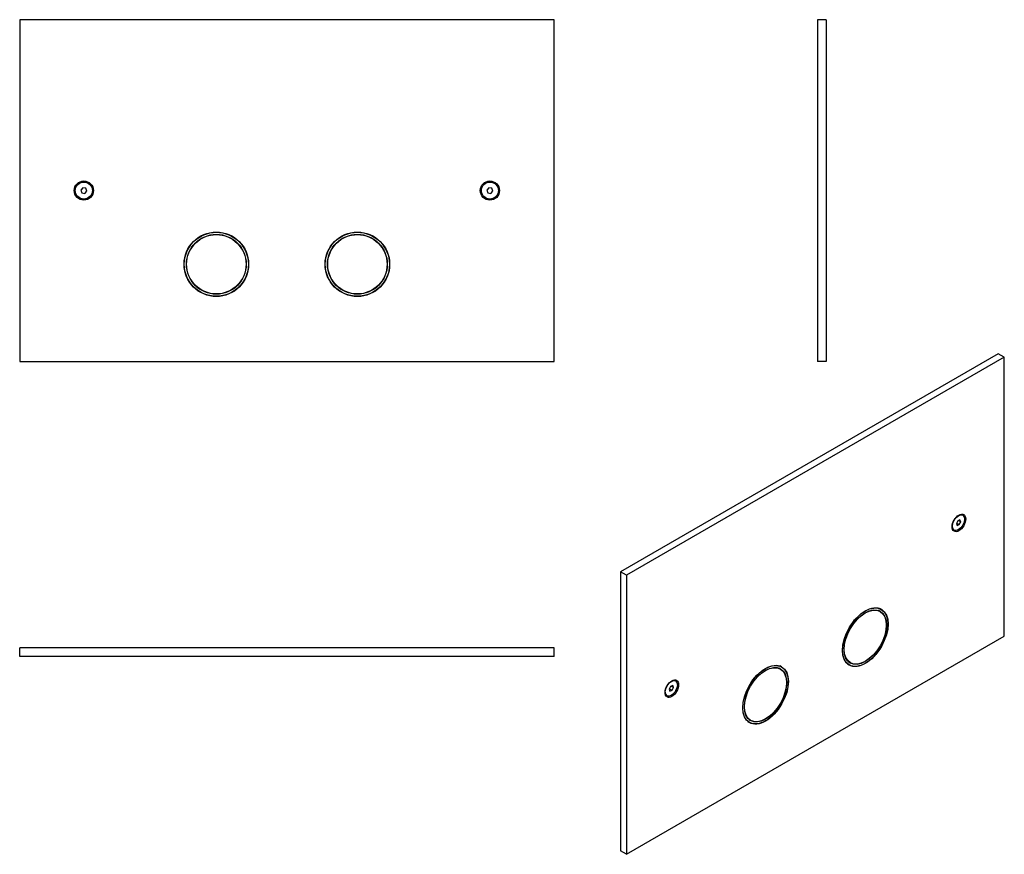
# Model space of a CAD drawing. Units: inches. Extents: x -471 to -10, y -93 to 298.
import ezdxf

# ---------------------------------------------------------------- set-up
doc = ezdxf.new("R2010")
doc.units = ezdxf.units.IN
for name, color, linetype in [('000300', 7, 'Continuous'), ('000301', 7, 'Continuous'), ('000305', 7, 'Continuous'), ('990347', 7, 'Continuous'), ('Default', 7, 'Continuous')]:
    doc.layers.add(name, color=color, linetype=linetype)

# ---------------------------------------------------------------- blocks, each defined once
blk = doc.blocks.new('SE1')
at = {"layer": '000300', "color": 7, "linetype": 'Continuous', "ltscale": 25.4}
for centre, radius in [((-378.86, 183.1), 15), ((-312.86, 183.1), 15), ((-378.86, 183.1), 14), ((-312.86, 183.1), 14)]:
    blk.add_circle(centre, radius, dxfattribs=at)
at = {"layer": '000301', "color": 7, "linetype": 'Continuous', "ltscale": 25.4}
for centre in [(-378.86, 183.1), (-312.86, 183.1)]:
    blk.add_circle(centre, 13.9, dxfattribs=at)
at = {"layer": '000305', "color": 7, "linetype": 'Continuous', "ltscale": 25.4}
for p, q in [((-220.86, 297.6), (-470.86, 297.6)), ((-470.86, 297.6), (-470.86, 137.6)), ((-220.86, 137.6), (-220.86, 297.6)), ((-470.86, 137.6), (-220.86, 137.6))]:
    blk.add_line(p, q, dxfattribs=at)
for centre, radius in [((-440.86, 217.6), 4.5), ((-250.86, 217.6), 4.5), ((-378.86, 183.1), 15.1), ((-312.86, 183.1), 15.1)]:
    blk.add_circle(centre, radius, dxfattribs=at)
at = {"layer": '990347', "color": 7, "linetype": 'Continuous', "ltscale": 25.4}
for p, q in [((-441.36, 218.96), (-442.28, 217.85)), ((-442.28, 217.85), (-441.78, 216.49)), ((-439.94, 218.71), (-441.36, 218.96)), ((-440.36, 216.25), (-439.44, 217.36)), ((-439.44, 217.36), (-439.94, 218.71)), ((-251.36, 218.96), (-252.28, 217.85)), ((-252.28, 217.85), (-251.78, 216.49)), ((-249.94, 218.71), (-251.36, 218.96)), ((-250.36, 216.25), (-249.44, 217.36)), ((-249.44, 217.36), (-249.94, 218.71)), ((-441.78, 216.49), (-440.36, 216.25)), ((-251.78, 216.49), (-250.36, 216.25))]:
    blk.add_line(p, q, dxfattribs=at)
for centre in [(-440.86, 217.6), (-250.86, 217.6)]:
    blk.add_circle(centre, 4, dxfattribs=at)
blk = doc.blocks.new('SE2')
at = {"layer": '000305', "color": 7, "linetype": 'Continuous', "ltscale": 25.4}
for p, q in [((-97.51, 297.6), (-97.51, 137.6)), ((-93.51, 297.6), (-97.51, 297.6)), ((-93.51, 297.6), (-93.51, 137.6)), ((-93.51, 137.6), (-97.51, 137.6))]:
    blk.add_line(p, q, dxfattribs=at)
blk = doc.blocks.new('SE3')
at = {"layer": '000305', "color": 7, "linetype": 'Continuous', "ltscale": 25.4}
for p, q in [((-220.86, 3.47), (-470.86, 3.47)), ((-470.86, -0.53), (-470.86, 3.47)), ((-220.86, -0.53), (-220.86, 3.47)), ((-220.86, -0.53), (-470.86, -0.53))]:
    blk.add_line(p, q, dxfattribs=at)
blk = doc.blocks.new('SE4')
at = {"layer": '000300', "color": 7, "linetype": 'Continuous', "ltscale": 25.4}
for p, q in [((-67.73, 21.52), (-68.6, 22.02)), ((-83.6, -3.96), (-82.73, -4.46)), ((-114.4, -5.42), (-115.26, -4.92)), ((-130.26, -30.9), (-129.4, -31.4))]:
    blk.add_line(p, q, dxfattribs=at)
for centre, major_axis in [((-75.23, 8.53), (7.5, 12.99)), ((-75.23, 8.53), (7, 12.12)), ((-121.9, -18.41), (7.5, 12.99)), ((-121.9, -18.41), (7, 12.12))]:
    blk.add_ellipse(centre, major_axis=major_axis, ratio=0.57735, dxfattribs=at)
at = {"layer": '000301', "color": 7, "linetype": 'Continuous', "ltscale": 25.4}
for p, q in [((-68.28, 20.57), (-68.95, 20.96)), ((-82.85, -3.12), (-82.18, -3.51)), ((-114.95, -6.38), (-115.62, -5.99)), ((-129.52, -30.06), (-128.85, -30.45))]:
    blk.add_line(p, q, dxfattribs=at)
for centre in [(-75.23, 8.53), (-121.9, -18.41)]:
    blk.add_ellipse(centre, major_axis=(6.95, 12.04), ratio=0.57735, dxfattribs=at)
for centre, start_param, end_param in [((-75.9, 8.92), 3.141593, 3.167968), ((-75.9, 8.92), 6.25681, 6.283185), ((-122.57, -18.03), 3.141593, 3.167968), ((-122.57, -18.03), 6.25681, 6.283185)]:
    blk.add_ellipse(centre, major_axis=(-6.95, -12.04), ratio=0.57735, start_param=start_param, end_param=end_param, dxfattribs=at)
at = {"layer": '000305', "color": 7, "linetype": 'Continuous', "ltscale": 25.4}
for p, q in [((-13, 141.21), (-189.78, 39.15)), ((-10.17, 139.58), (-186.95, 37.52)), ((-10.17, 139.58), (-13, 141.21)), ((-10.17, 8.94), (-10.17, 139.58)), ((-189.78, 39.15), (-189.78, -91.49)), ((-186.95, 37.52), (-189.78, 39.15)), ((-186.95, 37.52), (-186.95, -93.12)), ((-186.95, -93.12), (-10.17, 8.94)), ((-186.95, -93.12), (-189.78, -91.49))]:
    blk.add_line(p, q, dxfattribs=at)
for centre, major_axis in [((-31.39, 62.01), (2.25, 3.9)), ((-75.23, 8.53), (7.55, 13.08)), ((-121.9, -18.41), (7.55, 13.08)), ((-165.74, -15.56), (2.25, 3.9))]:
    blk.add_ellipse(centre, major_axis=major_axis, ratio=0.57735, dxfattribs=at)
at = {"layer": '990347', "color": 7, "linetype": 'Continuous', "ltscale": 25.4}
for p, q in [((-29.6, 65.6), (-29.81, 65.72)), ((-31.95, 63.03), (-32.61, 61.75)), ((-32.61, 61.75), (-32.25, 60.85)), ((-32.5, 61.96), (-31.24, 61.23)), ((-32.25, 60.85), (-31.24, 61.23)), ((-30.95, 63.42), (-31.95, 63.03)), ((-31.67, 63.14), (-30.59, 62.52)), ((-31.24, 61.23), (-30.59, 62.52)), ((-30.59, 62.52), (-30.95, 63.42)), ((-33.81, 58.79), (-33.6, 58.67)), ((-163.95, -11.97), (-164.16, -11.85)), ((-166.3, -14.53), (-166.96, -15.82)), ((-166.96, -15.82), (-166.6, -16.72)), ((-166.85, -15.61), (-165.6, -16.33)), ((-166.6, -16.72), (-165.6, -16.33)), ((-165.3, -14.15), (-166.3, -14.53)), ((-166.02, -14.43), (-164.94, -15.05)), ((-165.6, -16.33), (-164.94, -15.05)), ((-164.94, -15.05), (-165.3, -14.15)), ((-168.16, -18.78), (-167.95, -18.9))]:
    blk.add_line(p, q, dxfattribs=at)
for centre in [(-31.6, 62.13), (-165.95, -15.43)]:
    blk.add_ellipse(centre, major_axis=(2, 3.46), ratio=0.57735, dxfattribs=at)

msp = doc.modelspace()

# ---------------------------------------------------------------- block references
at = {"layer": 'Default'}
for name in ['SE1', 'SE2', 'SE4', 'SE3']:
    msp.add_blockref(name, (0, 0), dxfattribs=at)

doc.saveas('drawing.dxf')
